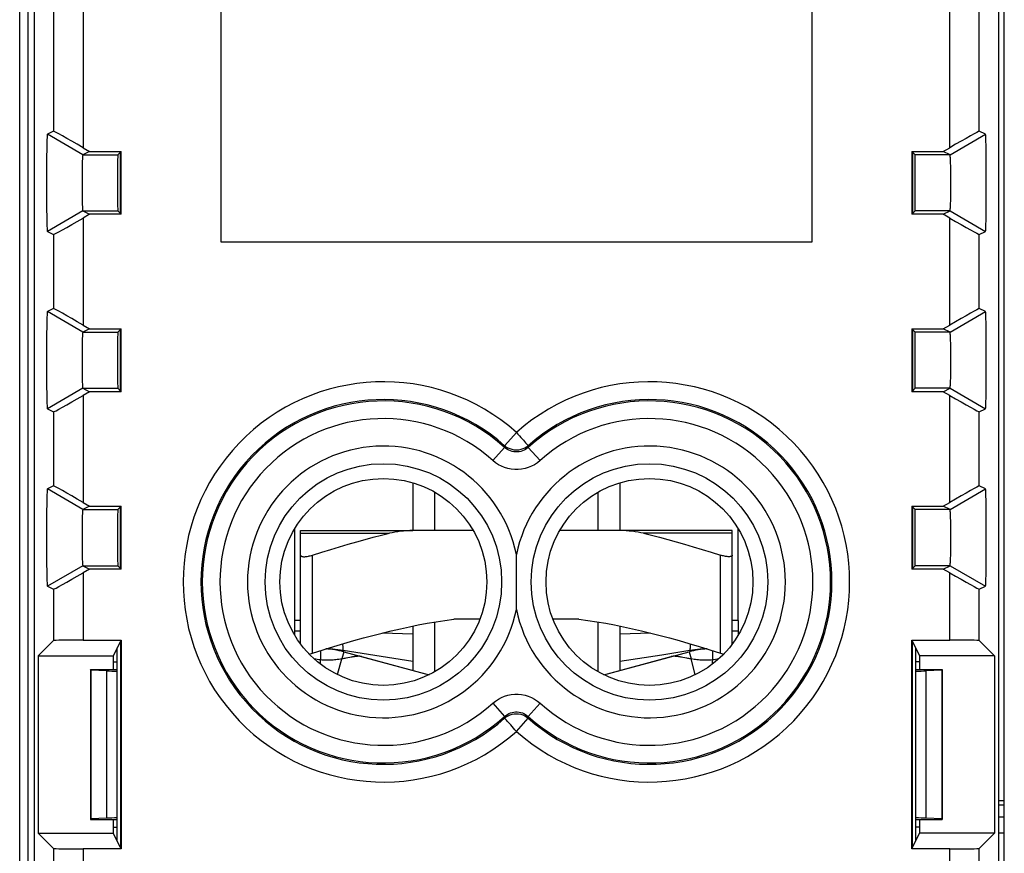
# Model space of a CAD drawing. Units: millimetres. Extents: x -22.4 to 22.4, y -24.5 to 24.5.
# Drawn here: x -22.4 to -5.7, y -17.3 to -3.2 of the extents above; entities that cross this region are included whole.
import ezdxf

# ---------------------------------------------------------------- set-up
doc = ezdxf.new("R2010")
doc.units = ezdxf.units.MM
doc.header["$LTSCALE"] = 16.335
doc.linetypes.add('PHANTOM', pattern=[0.8, 0.45, -0.05, 0.1, -0.05, 0.1, -0.05])
doc.layers.get('0').update_dxf_attribs({"linetype": 'CONTINUOUS'})
for name, color, linetype in [('ASSI', 7, 'CONTINUOUS'), ('DEFAULT_3', 7, 'PHANTOM'), ('DRAFT', 7, 'CONTINUOUS'), ('RACCORDO', 7, 'CONTINUOUS'), ('SMUSSO', 7, 'CONTINUOUS')]:
    doc.layers.add(name, color=color, linetype=linetype)

msp = doc.modelspace()

# ---------------------------------------------------------------- linework, layer by layer
at = {"color": 7, "linetype": 'CONTINUOUS'}
for p, q in [((-22.4, -21.9), (-22.4, 21.9)), ((-22.26, 18.139), (-22.26, -18.139)), ((-5.75, -17.908), (-5.75, 17.908)), ((-19, 7), (-19, -7)), ((-9, -7), (-9, 7)), ((-20.696, -5.479), (-20.741, -5.525)), ((-7.304, -5.479), (-7.259, -5.525)), ((-20.696, -6.521), (-20.741, -6.475)), ((-7.304, -6.521), (-7.259, -6.475)), ((-19, -7), (-9, -7)), ((-20.696, -8.479), (-20.741, -8.525)), ((-7.304, -8.479), (-7.259, -8.525)), ((-20.696, -9.521), (-20.741, -9.475)), ((-7.304, -9.521), (-7.259, -9.475)), ((-15.75, -11.074), (-15.75, -11.88)), ((-12.25, -11.074), (-12.25, -11.88)), ((-15.382, -11.88), (-15.382, -11.232)), ((-12.618, -11.88), (-12.618, -11.232)), ((-20.696, -11.479), (-20.741, -11.525)), ((-7.304, -11.479), (-7.259, -11.525)), ((-17.75, -13.4), (-17.75, -11.85)), ((-10.25, -13.4), (-10.25, -11.85)), ((-17.65, -13.798), (-17.65, -12.297)), ((-10.35, -13.798), (-10.35, -12.297)), ((-20.696, -12.521), (-20.741, -12.475)), ((-7.304, -12.521), (-7.259, -12.475)), ((-17.75, -13.58), (-17.75, -13.4)), ((-15.382, -14.268), (-15.382, -13.429)), ((-14.618, -13.38), (-15.057, -13.38)), ((-12.943, -13.38), (-13.382, -13.38)), ((-12.618, -14.268), (-12.618, -13.429)), ((-10.25, -13.4), (-10.25, -13.58)), ((-17.75, -13.65), (-17.75, -13.58)), ((-15.75, -13.497), (-15.75, -14.246)), ((-12.25, -13.497), (-12.25, -14.246)), ((-10.25, -13.58), (-10.25, -13.65)), ((-20.696, -13.756), (-20.818, -14)), ((-7.304, -13.756), (-7.182, -14)), ((-20.75, -17.135), (-20.75, -13.865)), ((-7.25, -13.865), (-7.25, -17.135)), ((-20.818, -14), (-20.818, -14.231)), ((-16.618, -14.013), (-15.477, -14.319)), ((-12.523, -14.319), (-11.382, -14.013)), ((-7.182, -14), (-7.182, -14.231)), ((-5.75, -16.45), (-5.85, -16.45)), ((-20.818, -16.769), (-20.818, -17)), ((-7.182, -16.769), (-7.182, -17)), ((-20.696, -17.244), (-20.818, -17)), ((-7.304, -17.244), (-7.182, -17))]:
    msp.add_line(p, q, dxfattribs=at)
at = {"color": 253, "linetype": 'CONTINUOUS'}
for p, q in [((-17.45, -13.953), (-17.45, -12.297)), ((-10.55, -13.953), (-10.55, -12.297)), ((-17.65, -13.4), (-17.75, -13.4)), ((-10.25, -13.4), (-10.35, -13.4)), ((-17.65, -13.58), (-17.75, -13.58)), ((-15.75, -13.634), (-16.27, -13.614)), ((-11.73, -13.614), (-12.25, -13.634)), ((-10.25, -13.58), (-10.35, -13.58)), ((-16.939, -13.796), (-16.939, -13.812)), ((-16.939, -13.812), (-16.938, -13.84)), ((-11.061, -13.796), (-11.062, -13.826)), ((-16.938, -13.84), (-16.936, -13.864)), ((-16.932, -13.911), (-16.921, -13.932)), ((-15.75, -14.098), (-16.932, -13.911)), ((-11.068, -13.911), (-11.079, -13.932)), ((-5.85, -16.523), (-5.75, -16.522)), ((-5.85, -16.723), (-5.75, -16.723))]:
    msp.add_line(p, q, dxfattribs=at)
at = {"color": 7, "linetype": 'CONTINUOUS'}
for points in [[(-17.65, -12.297), (-17.649, -12.302), (-17.647, -12.307), (-17.643, -12.311), (-17.638, -12.315), (-17.631, -12.318), (-17.623, -12.32), (-17.613, -12.322), (-17.603, -12.323), (-17.591, -12.323), (-17.579, -12.323), (-17.565, -12.322), (-17.551, -12.32), (-17.536, -12.318), (-17.519, -12.315), (-17.503, -12.311), (-17.486, -12.307), (-17.468, -12.302), (-17.45, -12.297)], [(-10.35, -12.297), (-10.351, -12.302), (-10.353, -12.307), (-10.357, -12.311), (-10.362, -12.315), (-10.369, -12.318), (-10.377, -12.32), (-10.387, -12.322), (-10.397, -12.323), (-10.409, -12.323), (-10.421, -12.323), (-10.435, -12.322), (-10.449, -12.32), (-10.464, -12.318), (-10.481, -12.315), (-10.497, -12.311), (-10.514, -12.307), (-10.532, -12.302), (-10.55, -12.297)], [(-17.45, -13.953), (-17.268, -13.896), (-17.09, -13.841), (-16.918, -13.789), (-16.75, -13.741), (-16.588, -13.696), (-16.428, -13.654), (-16.271, -13.614), (-16.116, -13.577), (-15.963, -13.542), (-15.811, -13.509), (-15.66, -13.478), (-15.509, -13.45), (-15.358, -13.424), (-15.208, -13.401), (-15.057, -13.38)], [(-12.943, -13.38), (-12.792, -13.401), (-12.642, -13.424), (-12.491, -13.45), (-12.34, -13.478), (-12.189, -13.509), (-12.037, -13.542), (-11.883, -13.577), (-11.729, -13.614), (-11.571, -13.654), (-11.412, -13.696), (-11.249, -13.741), (-11.082, -13.789), (-10.91, -13.841), (-10.732, -13.896), (-10.55, -13.953)], [(-17.505, -13.969), (-17.503, -13.968), (-17.486, -13.964), (-17.468, -13.959), (-17.45, -13.953)], [(-16.932, -13.911), (-16.976, -13.905), (-17.019, -13.899), (-17.063, -13.894), (-17.106, -13.89), (-17.15, -13.886), (-17.194, -13.883), (-17.224, -13.882)], [(-10.776, -13.882), (-10.805, -13.883), (-10.849, -13.886), (-10.893, -13.89), (-10.937, -13.894), (-10.981, -13.899), (-11.024, -13.905), (-11.068, -13.911)], [(-10.55, -13.953), (-10.532, -13.959), (-10.514, -13.964), (-10.497, -13.968), (-10.495, -13.969)]]:
    msp.add_lwpolyline(points, dxfattribs=at)
at = {"color": 253, "linetype": 'CONTINUOUS'}
for points in [[(-16.936, -13.864), (-16.936, -13.874), (-16.935, -13.883), (-16.935, -13.891), (-16.934, -13.897), (-16.934, -13.903), (-16.933, -13.907), (-16.933, -13.909), (-16.932, -13.911)], [(-11.068, -13.911), (-11.544, -13.986), (-12.25, -14.098)], [(-11.062, -13.826), (-11.063, -13.852), (-11.064, -13.864), (-11.064, -13.874), (-11.065, -13.883), (-11.065, -13.891), (-11.066, -13.897), (-11.066, -13.903), (-11.067, -13.907), (-11.067, -13.909), (-11.068, -13.911)]]:
    msp.add_lwpolyline(points, dxfattribs=at)
at = {"color": 7, "linetype": 'CONTINUOUS'}
for centre, start_param, end_param in [((-20.741, -6), 0.008727, 3.132866), ((-7.259, -6), 3.150319, 6.274459), ((-20.741, -9), 0.008727, 3.132866), ((-7.259, -9), 3.150319, 6.274459), ((-20.741, -12), 0.008727, 3.132866), ((-7.259, -12), 3.150319, 6.274459)]:
    msp.add_ellipse(centre, major_axis=(0, 0.475), ratio=0.008727, start_param=start_param, end_param=end_param, dxfattribs=at)
at = {"layer": 'ASSI', "color": 7, "linetype": 'CONTINUOUS'}
for p, q in [((-22.4, -21.9), (-22.4, 21.9)), ((-22.26, 18.139), (-22.26, -18.139)), ((-5.75, -17.908), (-5.75, 17.908)), ((-17.315, -13.911), (-17.315, -14.07)), ((-16.921, -13.932), (-16.954, -14.052)), ((-16.921, -13.932), (-15.477, -14.319)), ((-12.523, -14.319), (-11.079, -13.932)), ((-11.079, -13.932), (-11.046, -14.052)), ((-10.685, -13.911), (-10.685, -14.07)), ((-11.186, -14.027), (-11.208, -14.023)), ((-11.117, -14.04), (-11.186, -14.027)), ((-10.996, -14.06), (-11.046, -14.052))]:
    msp.add_line(p, q, dxfattribs=at)
at = {"layer": 'ASSI', "color": 253, "linetype": 'CONTINUOUS'}
for p, q in [((-17.315, -14.138), (-17.315, -14.07)), ((-17.025, -14.318), (-16.954, -14.052)), ((-10.975, -14.318), (-11.046, -14.052)), ((-10.685, -14.138), (-10.685, -14.07))]:
    msp.add_line(p, q, dxfattribs=at)
at = {"layer": 'ASSI', "color": 7, "linetype": 'CONTINUOUS'}
for points in [[(-17.315, -14.07), (-17.341, -14.066), (-17.368, -14.061), (-17.395, -14.055), (-17.422, -14.048)], [(-16.954, -14.052), (-17.004, -14.06), (-17.029, -14.063), (-17.053, -14.066), (-17.077, -14.069), (-17.101, -14.071), (-17.124, -14.073), (-17.147, -14.075), (-17.17, -14.076), (-17.194, -14.076), (-17.218, -14.076), (-17.242, -14.076), (-17.266, -14.074), (-17.29, -14.072), (-17.315, -14.07)], [(-16.816, -14.027), (-16.884, -14.04), (-16.9, -14.043), (-16.917, -14.046), (-16.935, -14.049), (-16.954, -14.052)], [(-16.618, -14.013), (-16.622, -14.012), (-16.627, -14.011), (-16.633, -14.01), (-16.638, -14.009), (-16.643, -14.009), (-16.649, -14.008), (-16.655, -14.008), (-16.661, -14.008), (-16.667, -14.008), (-16.673, -14.008), (-16.68, -14.008), (-16.686, -14.008), (-16.693, -14.009), (-16.7, -14.009), (-16.707, -14.01), (-16.714, -14.011), (-16.721, -14.012), (-16.729, -14.013), (-16.737, -14.014), (-16.746, -14.015), (-16.754, -14.016), (-16.763, -14.018), (-16.773, -14.019), (-16.783, -14.021), (-16.793, -14.023), (-16.816, -14.027)], [(-11.208, -14.023), (-11.219, -14.021), (-11.229, -14.019), (-11.238, -14.018), (-11.248, -14.016), (-11.256, -14.015), (-11.265, -14.014), (-11.273, -14.012), (-11.28, -14.011), (-11.288, -14.011), (-11.295, -14.01), (-11.302, -14.009), (-11.309, -14.009), (-11.315, -14.008), (-11.322, -14.008), (-11.328, -14.008), (-11.334, -14.008), (-11.34, -14.008), (-11.346, -14.008), (-11.352, -14.008), (-11.357, -14.009), (-11.362, -14.009), (-11.368, -14.01), (-11.373, -14.011), (-11.378, -14.012), (-11.382, -14.013)], [(-11.046, -14.052), (-11.065, -14.049), (-11.083, -14.046), (-11.101, -14.043), (-11.117, -14.04)], [(-10.685, -14.07), (-10.71, -14.072), (-10.734, -14.074), (-10.758, -14.076), (-10.782, -14.076), (-10.806, -14.076), (-10.83, -14.076), (-10.853, -14.075), (-10.876, -14.073), (-10.899, -14.071), (-10.923, -14.069), (-10.947, -14.066), (-10.971, -14.063), (-10.996, -14.06)], [(-10.578, -14.048), (-10.604, -14.055), (-10.632, -14.061), (-10.659, -14.066), (-10.685, -14.07)]]:
    msp.add_lwpolyline(points, dxfattribs=at)
for centre, start, end in [((-17.315, -15.4), 75, 86.6381), ((-10.685, -15.4), 93.362, 105)]:
    msp.add_arc(centre, 1.52, start, end, dxfattribs=at)
at = {"layer": 'DEFAULT_3', "color": 253, "linetype": 'PHANTOM'}
msp.add_line((-5.75, -17), (-5.85, -17), dxfattribs=at)
at = {"layer": 'DRAFT', "color": 7, "linetype": 'CONTINUOUS'}
for p, q in [((-20.684, -5.468), (-20.696, -5.479)), ((-20.696, -6.521), (-20.696, -5.479)), ((-20.684, -6.532), (-20.684, -5.468)), ((-7.304, -5.479), (-7.316, -5.468)), ((-7.316, -5.468), (-7.316, -6.532)), ((-7.304, -5.479), (-7.304, -6.521)), ((-20.696, -6.521), (-20.684, -6.532)), ((-7.316, -6.532), (-7.304, -6.521)), ((-20.684, -8.468), (-20.696, -8.479)), ((-20.696, -9.521), (-20.696, -8.479)), ((-20.684, -9.532), (-20.684, -8.468)), ((-7.304, -8.479), (-7.316, -8.468)), ((-7.316, -8.468), (-7.316, -9.532)), ((-7.304, -8.479), (-7.304, -9.521)), ((-20.696, -9.521), (-20.684, -9.532)), ((-7.316, -9.532), (-7.304, -9.521)), ((-20.684, -11.468), (-20.696, -11.479)), ((-20.696, -12.521), (-20.696, -11.479)), ((-20.684, -12.532), (-20.684, -11.468)), ((-7.304, -11.479), (-7.316, -11.468)), ((-7.316, -11.468), (-7.316, -12.532)), ((-7.304, -11.479), (-7.304, -12.521)), ((-20.696, -12.521), (-20.684, -12.532)), ((-7.316, -12.532), (-7.304, -12.521)), ((-20.684, -13.733), (-20.696, -13.756)), ((-20.696, -13.756), (-20.696, -17.244)), ((-20.684, -13.733), (-20.684, -17.267)), ((-7.304, -13.756), (-7.316, -13.733)), ((-7.316, -17.267), (-7.316, -13.733)), ((-7.304, -17.244), (-7.304, -13.756)), ((-22.085, -14), (-22.085, -17)), ((-22.085, -14), (-20.818, -14)), ((-20.818, -14.1), (-20.75, -14.1)), ((-7.182, -14.1), (-7.25, -14.1)), ((-5.915, -14), (-7.182, -14)), ((-5.915, -14), (-5.915, -17)), ((-21.196, -14.242), (-21.2, -14.231)), ((-21.2, -14.231), (-21.2, -16.769)), ((-21.2, -14.231), (-20.75, -14.231)), ((-21.196, -14.242), (-21.196, -16.758)), ((-7.25, -14.231), (-6.8, -14.231)), ((-6.8, -14.231), (-6.804, -14.242)), ((-6.804, -14.242), (-6.804, -16.758)), ((-6.8, -14.231), (-6.8, -16.769)), ((-21.196, -16.758), (-21.2, -16.769)), ((-21.2, -16.769), (-20.75, -16.769)), ((-7.25, -16.769), (-6.8, -16.769)), ((-6.8, -16.769), (-6.804, -16.758)), ((-20.818, -16.9), (-20.75, -16.9)), ((-7.182, -16.9), (-7.25, -16.9)), ((-22.085, -17), (-20.818, -17)), ((-5.915, -17), (-7.182, -17)), ((-20.696, -17.244), (-20.684, -17.267)), ((-7.316, -17.267), (-7.304, -17.244))]:
    msp.add_line(p, q, dxfattribs=at)
for centre in [(-16.25, -12.75), (-11.75, -12.75)]:
    msp.add_circle(centre, 1.75, dxfattribs=at)
at = {"layer": 'RACCORDO', "color": 7, "linetype": 'CONTINUOUS'}
for p, q in [((-22.15, -18.186), (-22.15, 18.186)), ((-5.85, 18.186), (-5.85, -18.186)), ((-21.827, -5.126), (-21.932, -5.178)), ((-6.068, -5.178), (-6.173, -5.126)), ((-21.327, -5.405), (-21.218, -5.468)), ((-6.782, -5.468), (-6.673, -5.405)), ((-21.218, -6.532), (-21.327, -6.595)), ((-6.673, -6.595), (-6.782, -6.532)), ((-21.932, -6.822), (-21.827, -6.874)), ((-6.173, -6.874), (-6.068, -6.822)), ((-21.827, -8.126), (-21.932, -8.178)), ((-6.068, -8.178), (-6.173, -8.126)), ((-21.327, -8.405), (-21.218, -8.468)), ((-6.782, -8.468), (-6.673, -8.405)), ((-21.218, -9.532), (-21.327, -9.595)), ((-6.673, -9.595), (-6.782, -9.532)), ((-21.932, -9.822), (-21.827, -9.874)), ((-6.173, -9.874), (-6.068, -9.822)), ((-21.827, -11.126), (-21.932, -11.178)), ((-6.068, -11.178), (-6.173, -11.126)), ((-21.327, -11.405), (-21.218, -11.468)), ((-6.782, -11.468), (-6.673, -11.405)), ((-17.65, -12.297), (-17.65, -11.88)), ((-17.65, -11.88), (-15.75, -11.88)), ((-14.732, -11.88), (-15.692, -11.88)), ((-12.308, -11.88), (-13.268, -11.88)), ((-10.35, -11.88), (-12.25, -11.88)), ((-10.35, -13.798), (-10.35, -11.88)), ((-21.218, -12.532), (-21.327, -12.595)), ((-6.673, -12.595), (-6.782, -12.532)), ((-21.932, -12.822), (-21.827, -12.874)), ((-6.173, -12.874), (-6.068, -12.822)), ((-22.085, -14), (-21.827, -13.742)), ((-21.327, -13.733), (-20.684, -13.733)), ((-7.316, -13.733), (-6.673, -13.733)), ((-5.915, -14), (-6.173, -13.742)), ((-20.926, -14.254), (-21.196, -14.242)), ((-6.804, -14.242), (-7.074, -14.254)), ((-20.926, -16.746), (-21.196, -16.758)), ((-6.804, -16.758), (-7.074, -16.746)), ((-22.085, -17), (-21.827, -17.258)), ((-5.915, -17), (-6.173, -17.258)), ((-20.684, -17.267), (-21.327, -17.267)), ((-6.673, -17.267), (-7.316, -17.267))]:
    msp.add_line(p, q, dxfattribs=at)
at = {"layer": 'RACCORDO', "color": 253, "linetype": 'CONTINUOUS'}
for p, q in [((-21.327, 5.405), (-21.327, -5.405)), ((-6.673, -5.405), (-6.673, 5.405)), ((-21.827, 5.126), (-21.827, -5.126)), ((-6.173, -5.126), (-6.173, 5.126)), ((-21.327, -6.595), (-21.327, -8.405)), ((-6.673, -8.405), (-6.673, -6.595)), ((-21.827, -6.874), (-21.827, -8.126)), ((-6.173, -8.126), (-6.173, -6.874)), ((-21.327, -9.595), (-21.327, -11.405)), ((-6.673, -11.405), (-6.673, -9.595)), ((-21.827, -9.874), (-21.827, -11.126)), ((-6.173, -11.126), (-6.173, -9.874)), ((-14, -10.221), (-14.199, -10.445)), ((-14.401, -10.697), (-14.2, -10.474)), ((-14.199, -10.445), (-14.2, -10.474)), ((-13.801, -10.445), (-13.8, -10.474)), ((-13.599, -10.697), (-13.8, -10.474)), ((-17.65, -11.927), (-16.148, -11.927)), ((-10.35, -11.927), (-11.852, -11.927)), ((-21.327, -12.595), (-21.327, -13.733)), ((-6.673, -13.733), (-6.673, -12.595)), ((-21.827, -12.874), (-21.827, -13.742)), ((-6.173, -13.742), (-6.173, -12.874)), ((-20.926, -16.746), (-20.926, -14.254)), ((-7.074, -16.746), (-7.074, -14.254)), ((-14.401, -14.803), (-14.2, -15.026)), ((-13.599, -14.803), (-13.8, -15.026)), ((-14.199, -15.055), (-14.2, -15.026)), ((-14, -15.279), (-13.801, -15.055)), ((-13.801, -15.055), (-13.8, -15.026)), ((-21.827, -17.258), (-21.827, -18.052)), ((-21.327, -17.267), (-21.327, -18.052)), ((-6.673, -18.052), (-6.673, -17.267)), ((-6.173, -18.052), (-6.173, -17.258))]:
    msp.add_line(p, q, dxfattribs=at)
for points in [[(-14, -10.221), (-13.974, -10.249), (-13.95, -10.277), (-13.926, -10.305), (-13.903, -10.331), (-13.882, -10.354)], [(-13.8, -10.474), (-13.822, -10.493), (-13.847, -10.509), (-13.872, -10.523), (-13.9, -10.534), (-13.928, -10.543), (-13.956, -10.549), (-13.985, -10.551), (-14.015, -10.551), (-14.044, -10.549), (-14.072, -10.543), (-14.1, -10.534), (-14.127, -10.523), (-14.153, -10.509), (-14.178, -10.493), (-14.2, -10.474)], [(-13.801, -10.445), (-13.829, -10.468), (-13.86, -10.486), (-13.893, -10.501), (-13.928, -10.512), (-13.964, -10.519), (-14, -10.521), (-14.036, -10.519), (-14.072, -10.512), (-14.107, -10.501), (-14.14, -10.486), (-14.171, -10.468), (-14.199, -10.445)], [(-13.882, -10.354), (-13.845, -10.396), (-13.83, -10.412), (-13.819, -10.425), (-13.81, -10.436), (-13.804, -10.442), (-13.801, -10.445)], [(-13.599, -10.697), (-13.645, -10.735), (-13.694, -10.767), (-13.745, -10.794), (-13.799, -10.816), (-13.855, -10.833), (-13.913, -10.845), (-13.971, -10.85), (-14.029, -10.85), (-14.087, -10.845), (-14.145, -10.833), (-14.201, -10.816), (-14.255, -10.794), (-14.306, -10.767), (-14.355, -10.735), (-14.401, -10.697)], [(-14.401, -14.803), (-14.355, -14.766), (-14.306, -14.733), (-14.255, -14.706), (-14.201, -14.684), (-14.145, -14.667), (-14.087, -14.655), (-14.029, -14.65), (-13.971, -14.65), (-13.913, -14.655), (-13.855, -14.667), (-13.799, -14.684), (-13.745, -14.706), (-13.694, -14.733), (-13.645, -14.766), (-13.599, -14.803)], [(-14.2, -15.026), (-14.178, -15.007), (-14.153, -14.991), (-14.128, -14.977), (-14.1, -14.966), (-14.072, -14.957), (-14.044, -14.951), (-14.015, -14.949), (-13.985, -14.949), (-13.956, -14.951), (-13.928, -14.957), (-13.9, -14.966), (-13.873, -14.977), (-13.847, -14.991), (-13.822, -15.007), (-13.8, -15.026)], [(-14.199, -15.055), (-14.171, -15.032), (-14.14, -15.014), (-14.107, -14.999), (-14.072, -14.988), (-14.036, -14.981), (-14, -14.979), (-13.964, -14.981), (-13.928, -14.988), (-13.893, -14.999), (-13.86, -15.014), (-13.829, -15.032), (-13.801, -15.055)], [(-14.118, -15.146), (-14.155, -15.104), (-14.17, -15.088), (-14.181, -15.075), (-14.19, -15.064), (-14.196, -15.058), (-14.199, -15.055)], [(-14, -15.279), (-14.026, -15.251), (-14.05, -15.223), (-14.074, -15.195), (-14.097, -15.169), (-14.118, -15.146)]]:
    msp.add_lwpolyline(points, dxfattribs=at)
at = {"layer": 'RACCORDO', "color": 7, "linetype": 'CONTINUOUS'}
for points in [[(-17.45, -12.297), (-17.293, -12.247), (-17.14, -12.199), (-16.99, -12.154), (-16.844, -12.111), (-16.701, -12.071), (-16.56, -12.032), (-16.421, -11.995), (-16.283, -11.96), (-16.148, -11.927)], [(-15.692, -11.88), (-15.747, -11.881), (-15.802, -11.882), (-15.855, -11.885), (-15.907, -11.889), (-15.958, -11.894), (-16.008, -11.901), (-16.056, -11.908), (-16.103, -11.917), (-16.148, -11.927)], [(-11.852, -11.927), (-11.897, -11.917), (-11.944, -11.908), (-11.992, -11.901), (-12.042, -11.894), (-12.093, -11.889), (-12.145, -11.885), (-12.198, -11.882), (-12.253, -11.881), (-12.308, -11.88)], [(-11.852, -11.927), (-11.717, -11.96), (-11.579, -11.995), (-11.44, -12.032), (-11.299, -12.071), (-11.156, -12.111), (-11.01, -12.154), (-10.86, -12.199), (-10.707, -12.247), (-10.55, -12.297)], [(-14, -12.697), (-14, -12.489), (-14, -12.386), (-14, -12.284)], [(-14, -13.012), (-14, -12.804), (-14, -12.697)], [(-14, -13.216), (-14, -13.114), (-14, -13.012)]]:
    msp.add_lwpolyline(points, dxfattribs=at)
at = {"layer": 'RACCORDO', "color": 253, "linetype": 'CONTINUOUS'}
for centre in [(-16.25, -12.75), (-11.75, -12.75)]:
    msp.add_circle(centre, 2, dxfattribs=at)
for centre, radius, start, end in [((-16.25, -12.75), 3.385, 48.3362, 311.6638), ((-11.75, -12.75), 3.385, 228.3362, 131.6638), ((-16.25, -12.75), 3.085, 48.3362, 311.6638), ((-16.25, -12.75), 3.062, 47.9913, 312.0075), ((-11.75, -12.75), 3.085, 228.3362, 131.6638), ((-11.75, -12.75), 3.062, 227.9913, 132.0075), ((-16.25, -12.75), 2.763, 47.9925, 312.0075), ((-11.75, -12.75), 2.763, 227.9925, 132.0075), ((-16.25, -12.75), 2.298, 11.711, 348.289), ((-11.75, -12.75), 2.298, 191.711, 168.289)]:
    msp.add_arc(centre, radius, start, end, dxfattribs=at)
at = {"layer": 'RACCORDO', "color": 7, "linetype": 'CONTINUOUS'}
for centre, major_axis, ratio, start_param, end_param in [((-21.327, -5.415), (0.5, -0.289), 0.014102, 1.57894, 3.132283), ((-6.673, -5.415), (0.5, 0.289), 0.014102, 0.009309, 1.562652), ((-21.327, -6.585), (0.5, 0.289), 0.014102, -3.132283, -1.57894), ((-6.673, -6.585), (0.5, -0.289), 0.014102, -1.562652, -0.009309), ((-21.327, -8.415), (0.5, -0.289), 0.014102, 1.57894, 3.132283), ((-6.673, -8.415), (0.5, 0.289), 0.014102, 0.009309, 1.562652), ((-21.327, -9.585), (0.5, 0.289), 0.014102, -3.132283, -1.57894), ((-6.673, -9.585), (0.5, -0.289), 0.014102, -1.562652, -0.009309), ((-21.327, -11.415), (0.5, -0.289), 0.014102, 1.57894, 3.132283), ((-6.673, -11.415), (0.5, 0.289), 0.014102, 0.009309, 1.562652), ((-21.327, -12.585), (0.5, 0.289), 0.014102, -3.132283, -1.57894), ((-6.673, -12.585), (0.5, -0.289), 0.014102, -1.562652, -0.009309), ((-21.327, -13.742), (0.5, 0), 0.017455, 1.570796, 3.124139), ((-6.673, -13.742), (0.5, 0), 0.017455, 0.017453, 1.570796), ((-20.733, -14.242), (0.3, 0), 0.052408, -2.268928, -1.626588), ((-7.267, -14.242), (0.3, 0), 0.052408, -1.515005, -0.872665), ((-20.733, -16.758), (0.3, 0), 0.052408, 1.626588, 2.268928), ((-7.267, -16.758), (0.3, 0), 0.052408, 0.872665, 1.515005), ((-21.327, -17.258), (0.5, 0), 0.017455, -3.124139, -1.570796), ((-6.673, -17.258), (0.5, 0), 0.017455, -1.570796, -0.017453)]:
    msp.add_ellipse(centre, major_axis=major_axis, ratio=ratio, start_param=start_param, end_param=end_param, dxfattribs=at)
at = {"layer": 'SMUSSO', "color": 7, "linetype": 'CONTINUOUS'}
for p, q in [((-21.332, -5.525), (-21.932, -5.178)), ((-6.668, -5.525), (-6.068, -5.178)), ((-21.218, -5.468), (-21.332, -5.525)), ((-21.218, -5.468), (-20.684, -5.468)), ((-7.316, -5.468), (-6.782, -5.468)), ((-6.668, -5.525), (-6.782, -5.468)), ((-21.332, -5.525), (-20.741, -5.525)), ((-6.668, -5.525), (-7.259, -5.525)), ((-21.332, -6.475), (-21.932, -6.822)), ((-21.332, -6.475), (-21.218, -6.532)), ((-21.332, -6.475), (-20.741, -6.475)), ((-6.668, -6.475), (-7.259, -6.475)), ((-6.782, -6.532), (-6.668, -6.475)), ((-6.668, -6.475), (-6.068, -6.822)), ((-20.684, -6.532), (-21.218, -6.532)), ((-6.782, -6.532), (-7.316, -6.532)), ((-21.332, -8.525), (-21.932, -8.178)), ((-6.668, -8.525), (-6.068, -8.178)), ((-21.218, -8.468), (-21.332, -8.525)), ((-21.218, -8.468), (-20.684, -8.468)), ((-7.316, -8.468), (-6.782, -8.468)), ((-6.668, -8.525), (-6.782, -8.468)), ((-21.332, -8.525), (-20.741, -8.525)), ((-6.668, -8.525), (-7.259, -8.525)), ((-21.332, -9.475), (-21.932, -9.822)), ((-21.332, -9.475), (-21.218, -9.532)), ((-21.332, -9.475), (-20.741, -9.475)), ((-6.668, -9.475), (-7.259, -9.475)), ((-6.782, -9.532), (-6.668, -9.475)), ((-6.668, -9.475), (-6.068, -9.822)), ((-20.684, -9.532), (-21.218, -9.532)), ((-6.782, -9.532), (-7.316, -9.532)), ((-21.332, -11.525), (-21.932, -11.178)), ((-6.668, -11.525), (-6.068, -11.178)), ((-21.218, -11.468), (-21.332, -11.525)), ((-21.218, -11.468), (-20.684, -11.468)), ((-7.316, -11.468), (-6.782, -11.468)), ((-6.668, -11.525), (-6.782, -11.468)), ((-21.332, -11.525), (-20.741, -11.525)), ((-6.668, -11.525), (-7.259, -11.525)), ((-21.332, -12.475), (-21.932, -12.822)), ((-21.332, -12.475), (-21.218, -12.532)), ((-21.332, -12.475), (-20.741, -12.475)), ((-6.668, -12.475), (-7.259, -12.475)), ((-6.782, -12.532), (-6.668, -12.475)), ((-6.668, -12.475), (-6.068, -12.822)), ((-20.684, -12.532), (-21.218, -12.532)), ((-6.782, -12.532), (-7.316, -12.532))]:
    msp.add_line(p, q, dxfattribs=at)
for points in [[(-21.932, -5.178), (-21.934, -5.182), (-21.935, -5.193), (-21.936, -5.211), (-21.937, -5.236), (-21.939, -5.269), (-21.94, -5.308), (-21.941, -5.354), (-21.942, -5.406), (-21.943, -5.463), (-21.944, -5.525), (-21.945, -5.592), (-21.945, -5.662), (-21.946, -5.734), (-21.946, -5.809), (-21.946, -5.885), (-21.946, -5.962), (-21.946, -6.039), (-21.946, -6.116), (-21.946, -6.192), (-21.946, -6.267), (-21.945, -6.339), (-21.945, -6.409), (-21.944, -6.476), (-21.943, -6.538), (-21.942, -6.595), (-21.941, -6.647), (-21.94, -6.693), (-21.939, -6.732), (-21.937, -6.764), (-21.936, -6.789), (-21.935, -6.807), (-21.934, -6.818), (-21.932, -6.822)], [(-6.068, -6.822), (-6.066, -6.818), (-6.065, -6.807), (-6.064, -6.789), (-6.063, -6.764), (-6.061, -6.731), (-6.06, -6.692), (-6.059, -6.646), (-6.058, -6.594), (-6.057, -6.537), (-6.056, -6.475), (-6.056, -6.408), (-6.055, -6.338), (-6.054, -6.266), (-6.054, -6.191), (-6.054, -6.115), (-6.054, -6.038), (-6.054, -5.961), (-6.054, -5.884), (-6.054, -5.808), (-6.054, -5.733), (-6.055, -5.661), (-6.056, -5.591), (-6.056, -5.524), (-6.057, -5.462), (-6.058, -5.405), (-6.059, -5.353), (-6.06, -5.307), (-6.061, -5.268), (-6.063, -5.236), (-6.064, -5.211), (-6.065, -5.193), (-6.066, -5.182), (-6.068, -5.178)], [(-21.332, -5.525), (-21.333, -5.527), (-21.335, -5.534), (-21.336, -5.544), (-21.337, -5.559), (-21.339, -5.577), (-21.34, -5.6), (-21.341, -5.626), (-21.342, -5.656), (-21.343, -5.69), (-21.344, -5.726), (-21.345, -5.764), (-21.345, -5.804), (-21.346, -5.846), (-21.346, -5.889), (-21.346, -5.933), (-21.346, -5.978), (-21.346, -6.023), (-21.346, -6.067), (-21.346, -6.111), (-21.346, -6.154), (-21.345, -6.196), (-21.345, -6.236), (-21.344, -6.275), (-21.342, -6.344)], [(-6.658, -5.656), (-6.659, -5.626), (-6.66, -5.599), (-6.661, -5.577), (-6.663, -5.558), (-6.664, -5.544), (-6.665, -5.534), (-6.667, -5.527), (-6.668, -5.525)], [(-6.668, -6.475), (-6.667, -6.473), (-6.665, -6.466), (-6.664, -6.456), (-6.663, -6.441), (-6.661, -6.423), (-6.66, -6.4), (-6.659, -6.374), (-6.658, -6.344), (-6.657, -6.31), (-6.656, -6.274), (-6.655, -6.236), (-6.655, -6.196), (-6.654, -6.154), (-6.654, -6.111), (-6.654, -6.067), (-6.654, -6.022), (-6.654, -5.977), (-6.654, -5.933), (-6.654, -5.889), (-6.654, -5.846), (-6.655, -5.804), (-6.655, -5.764), (-6.656, -5.725), (-6.658, -5.656)], [(-21.342, -6.344), (-21.341, -6.374), (-21.34, -6.401), (-21.339, -6.423), (-21.337, -6.442), (-21.336, -6.456), (-21.335, -6.466), (-21.333, -6.473), (-21.332, -6.475)], [(-21.932, -8.178), (-21.934, -8.182), (-21.935, -8.193), (-21.936, -8.211), (-21.937, -8.236), (-21.939, -8.269), (-21.94, -8.308), (-21.941, -8.354), (-21.942, -8.406), (-21.943, -8.463), (-21.944, -8.525), (-21.945, -8.592), (-21.945, -8.662), (-21.946, -8.734), (-21.946, -8.809), (-21.946, -8.885), (-21.946, -8.962), (-21.946, -9.039), (-21.946, -9.116), (-21.946, -9.192), (-21.946, -9.267), (-21.945, -9.339), (-21.945, -9.409), (-21.944, -9.476), (-21.943, -9.538), (-21.942, -9.595), (-21.941, -9.647), (-21.94, -9.693), (-21.939, -9.732), (-21.937, -9.764), (-21.936, -9.789), (-21.935, -9.807), (-21.934, -9.818), (-21.932, -9.822)], [(-6.068, -9.822), (-6.066, -9.818), (-6.065, -9.807), (-6.064, -9.789), (-6.063, -9.764), (-6.061, -9.731), (-6.06, -9.692), (-6.059, -9.646), (-6.058, -9.594), (-6.057, -9.537), (-6.056, -9.475), (-6.056, -9.408), (-6.055, -9.338), (-6.054, -9.266), (-6.054, -9.191), (-6.054, -9.115), (-6.054, -9.038), (-6.054, -8.961), (-6.054, -8.884), (-6.054, -8.808), (-6.054, -8.733), (-6.055, -8.661), (-6.056, -8.591), (-6.056, -8.524), (-6.057, -8.462), (-6.058, -8.405), (-6.059, -8.353), (-6.06, -8.307), (-6.061, -8.268), (-6.063, -8.236), (-6.064, -8.211), (-6.065, -8.193), (-6.066, -8.182), (-6.068, -8.178)], [(-21.332, -8.525), (-21.333, -8.527), (-21.335, -8.534), (-21.336, -8.544), (-21.337, -8.559), (-21.339, -8.577), (-21.34, -8.6), (-21.341, -8.626), (-21.342, -8.656), (-21.343, -8.69), (-21.344, -8.726), (-21.345, -8.764), (-21.345, -8.804), (-21.346, -8.846), (-21.346, -8.889), (-21.346, -8.933), (-21.346, -8.978), (-21.346, -9.023), (-21.346, -9.067), (-21.346, -9.111), (-21.346, -9.154), (-21.345, -9.196), (-21.345, -9.236), (-21.344, -9.275), (-21.342, -9.344)], [(-6.658, -8.656), (-6.659, -8.626), (-6.66, -8.599), (-6.661, -8.577), (-6.663, -8.558), (-6.664, -8.544), (-6.665, -8.534), (-6.667, -8.527), (-6.668, -8.525)], [(-6.668, -9.475), (-6.667, -9.473), (-6.665, -9.466), (-6.664, -9.456), (-6.663, -9.441), (-6.661, -9.423), (-6.66, -9.4), (-6.659, -9.374), (-6.658, -9.344), (-6.657, -9.31), (-6.656, -9.274), (-6.655, -9.236), (-6.655, -9.196), (-6.654, -9.154), (-6.654, -9.111), (-6.654, -9.067), (-6.654, -9.022), (-6.654, -8.977), (-6.654, -8.933), (-6.654, -8.889), (-6.654, -8.846), (-6.655, -8.804), (-6.655, -8.764), (-6.656, -8.725), (-6.658, -8.656)], [(-21.342, -9.344), (-21.341, -9.374), (-21.34, -9.401), (-21.339, -9.423), (-21.337, -9.442), (-21.336, -9.456), (-21.335, -9.466), (-21.333, -9.473), (-21.332, -9.475)], [(-21.932, -11.178), (-21.934, -11.182), (-21.935, -11.193), (-21.936, -11.211), (-21.937, -11.236), (-21.939, -11.269), (-21.94, -11.308), (-21.941, -11.354), (-21.942, -11.406), (-21.943, -11.463), (-21.944, -11.525), (-21.945, -11.592), (-21.945, -11.662), (-21.946, -11.734), (-21.946, -11.809), (-21.946, -11.885), (-21.946, -11.962), (-21.946, -12.039), (-21.946, -12.116), (-21.946, -12.192), (-21.946, -12.267), (-21.945, -12.339), (-21.945, -12.409), (-21.944, -12.476), (-21.943, -12.538), (-21.942, -12.595), (-21.941, -12.647), (-21.94, -12.693), (-21.939, -12.732), (-21.937, -12.764), (-21.936, -12.789), (-21.935, -12.807), (-21.934, -12.818), (-21.932, -12.822)], [(-6.068, -12.822), (-6.066, -12.818), (-6.065, -12.807), (-6.064, -12.789), (-6.063, -12.764), (-6.061, -12.731), (-6.06, -12.692), (-6.059, -12.646), (-6.058, -12.594), (-6.057, -12.537), (-6.056, -12.475), (-6.056, -12.408), (-6.055, -12.338), (-6.054, -12.266), (-6.054, -12.191), (-6.054, -12.115), (-6.054, -12.038), (-6.054, -11.961), (-6.054, -11.884), (-6.054, -11.808), (-6.054, -11.733), (-6.055, -11.661), (-6.056, -11.591), (-6.056, -11.524), (-6.057, -11.462), (-6.058, -11.405), (-6.059, -11.353), (-6.06, -11.307), (-6.061, -11.268), (-6.063, -11.236), (-6.064, -11.211), (-6.065, -11.193), (-6.066, -11.182), (-6.068, -11.178)], [(-21.332, -11.525), (-21.333, -11.527), (-21.335, -11.534), (-21.336, -11.544), (-21.337, -11.559), (-21.339, -11.577), (-21.34, -11.6), (-21.341, -11.626), (-21.342, -11.656), (-21.343, -11.69), (-21.344, -11.726), (-21.345, -11.764), (-21.345, -11.804), (-21.346, -11.846), (-21.346, -11.889), (-21.346, -11.933), (-21.346, -11.978), (-21.346, -12.023), (-21.346, -12.067), (-21.346, -12.111), (-21.346, -12.154), (-21.345, -12.196), (-21.345, -12.236), (-21.344, -12.275), (-21.342, -12.344)], [(-6.658, -11.656), (-6.659, -11.626), (-6.66, -11.599), (-6.661, -11.577), (-6.663, -11.558), (-6.664, -11.544), (-6.665, -11.534), (-6.667, -11.527), (-6.668, -11.525)], [(-6.668, -12.475), (-6.667, -12.473), (-6.665, -12.466), (-6.664, -12.456), (-6.663, -12.441), (-6.661, -12.423), (-6.66, -12.4), (-6.659, -12.374), (-6.658, -12.344), (-6.657, -12.31), (-6.656, -12.274), (-6.655, -12.236), (-6.655, -12.196), (-6.654, -12.154), (-6.654, -12.111), (-6.654, -12.067), (-6.654, -12.022), (-6.654, -11.977), (-6.654, -11.933), (-6.654, -11.889), (-6.654, -11.846), (-6.655, -11.804), (-6.655, -11.764), (-6.656, -11.725), (-6.658, -11.656)], [(-21.342, -12.344), (-21.341, -12.374), (-21.34, -12.401), (-21.339, -12.423), (-21.337, -12.442), (-21.336, -12.456), (-21.335, -12.466), (-21.333, -12.473), (-21.332, -12.475)]]:
    msp.add_lwpolyline(points, dxfattribs=at)

doc.saveas('drawing.dxf')
